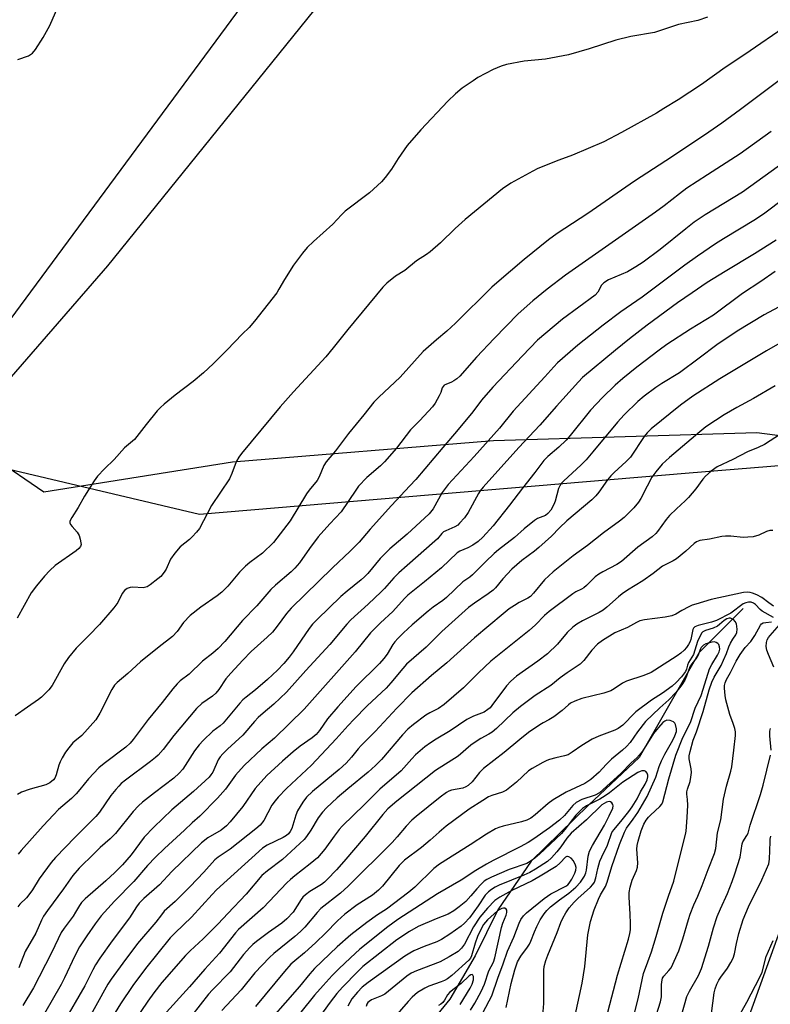
# Model space of a CAD drawing. Units: inches. Extents: x 1195772 to 1201772, y 565457 to 569457.
# Drawn here: x 1197572 to 1197804, y 567392 to 567697 of the extents above; entities that cross this region are included whole.
import ezdxf

# ---------------------------------------------------------------- set-up
doc = ezdxf.new("R2010")
doc.units = ezdxf.units.IN
doc.header["$MEASUREMENT"] = 0
for name, color, linetype in [('HYDRO-Single Line Stream', 4, 'Continuous'), ('NTRL-Pasture Land', 2, 'Continuous'), ('NTRL-Trees', 3, 'Continuous'), ('Undefined', 1, 'Continuous')]:
    doc.layers.add(name, color=color, linetype=linetype)

msp = doc.modelspace()

# ---------------------------------------------------------------- linework, layer by layer
at = {"layer": 'HYDRO-Single Line Stream'}
msp.add_lwpolyline([(1197795.58, 567514.78), (1197781.97, 567501.15), (1197763.37, 567468.67), (1197747.67, 567453.96), (1197729.99, 567436.62), (1197719.66, 567421.66), (1197712.68, 567407.44), (1197704.85, 567394.04), (1197696.04, 567383.31)], dxfattribs=at)
at = {"layer": 'NTRL-Pasture Land'}
msp.add_lwpolyline([(1197828.38, 567565.36), (1197799.77, 567569.05), (1197718.34, 567566.63), (1197637.67, 567560.05), (1197579.33, 567550.71), (1197563.84, 567561.24), (1197560.91, 567569.9), (1197569.33, 567586.4), (1197599.04, 567620.68), (1197683.97, 567725.87), (1197718.35, 567771.54), (1197765.25, 567730.4), (1197776.82, 567730.12), (1197783.23, 567736.25), (1197789.82, 567745.76), (1197831.53, 567816.13)], dxfattribs=at)
at = {"layer": 'NTRL-Trees'}
for points in [[(1197816.69, 567922.02, 0), (1197741.77, 567830.39, 0), (1197703.97, 567787.2, 0), (1197552.33, 567581.96, 0), (1197553.21, 567561.47, 0), (1197627.42, 567543.96, 0), (1197778.79, 567556.66, 0), (1197812.98, 567559.53, 0)], [(1197818.21, 567446.67, 0), (1197773.17, 567321.77, 0), (1197775.38, 567267.78, 0), (1197773.39, 567257.45, 0), (1197773.39, 567215.78, 0), (1197777.56, 567199.11, 0), (1197806.73, 567190.78, 0)]]:
    msp.add_polyline3d(points, dxfattribs=at)
at = {"layer": 'Undefined'}
for points, elevation in [([(1197571.19, 567684.5), (1197574.54, 567685.62), (1197575.18, 567686), (1197575.76, 567686.47), (1197576.66, 567687.6), (1197579.06, 567691.3), (1197581.11, 567695.03), (1197584.66, 567703.09)], 412), ([(1197809.6, 567695.34), (1197796.09, 567685.98), (1197789.98, 567681.98), (1197782.7, 567676.73), (1197775.41, 567672.02), (1197771.01, 567669.28), (1197768.7, 567667.94), (1197757.96, 567661.9), (1197752.46, 567658.99), (1197742.79, 567654.88), (1197738.53, 567653.36), (1197732.07, 567650.79), (1197730.54, 567650.01), (1197723.74, 567646.23), (1197721.16, 567644.45), (1197709.58, 567635.01), (1197706.51, 567632.22), (1197701.92, 567627.8), (1197698.75, 567625.06), (1197697.59, 567624.21), (1197694.5, 567622.27), (1197690.89, 567619.29), (1197688.02, 567617.53), (1197685.35, 567615.33), (1197684.11, 567614.13), (1197673.28, 567601.06), (1197668.78, 567595.32), (1197666.5, 567592.56), (1197656.45, 567581.78), (1197652.35, 567577.16), (1197640.41, 567562.71), (1197639.56, 567561.51), (1197638.83, 567560.27), (1197638.41, 567559.27), (1197637.46, 567556.52), (1197636.7, 567554.88), (1197631.17, 567546.57), (1197627.42, 567539.55), (1197626.53, 567538.4), (1197625.13, 567536.88), (1197624.28, 567536.08), (1197621.46, 567533.82), (1197619.78, 567531.87), (1197618.44, 567530.02), (1197617.08, 567526.92), (1197616.73, 567526.27), (1197616.21, 567525.57), (1197615.42, 567524.71), (1197614.55, 567523.91), (1197612.21, 567522.09), (1197611.28, 567521.5), (1197610.82, 567521.33), (1197609.99, 567521.21), (1197606.82, 567521.34), (1197605.99, 567521.29), (1197605.04, 567520.95), (1197604.21, 567520.37), (1197603.53, 567519.45), (1197602.15, 567516.6), (1197600.97, 567514.98), (1197596.46, 567509.79), (1197593.23, 567506.42), (1197589.3, 567502.5), (1197586.88, 567499.61), (1197585.6, 567497.69), (1197581.84, 567490.94), (1197580.84, 567489.65), (1197578.56, 567487.33), (1197577.65, 567486.59), (1197574.18, 567484.3), (1197570.37, 567481.58)], 410), ([(1197784.55, 567697.53), (1197781.52, 567696.57), (1197775.56, 567695.34), (1197768.13, 567692.84), (1197760.83, 567691.55), (1197756.11, 567690.49), (1197747.94, 567687.77), (1197741.52, 567685.96), (1197734.46, 567684.57), (1197727.83, 567683.93), (1197722.33, 567682.95), (1197720.67, 567682.4), (1197718.25, 567681.41), (1197713.49, 567678.87), (1197712, 567677.92), (1197708.66, 567675.57), (1197706.61, 567673.86), (1197704.23, 567671.58), (1197695.91, 567662.71), (1197691.6, 567657.9), (1197688.83, 567653.9), (1197686.75, 567650.54), (1197684.83, 567647.98), (1197683.68, 567646.67), (1197679.96, 567643.3), (1197672.5, 567637.57), (1197671.31, 567636.43), (1197668.66, 567633.58), (1197662.62, 567628.18), (1197660.72, 567626.36), (1197659.28, 567624.58), (1197656.52, 567620.89), (1197653.68, 567616.49), (1197652, 567613.48), (1197651.28, 567612.36), (1197644.39, 567603.58), (1197642.75, 567601.63), (1197640.61, 567599.55), (1197635.99, 567594.7), (1197631.63, 567590.42), (1197628.62, 567587.6), (1197625.47, 567584.92), (1197619.92, 567580.67), (1197616.44, 567577.9), (1197615.33, 567576.93), (1197614.33, 567575.83), (1197610.91, 567571.67), (1197607.27, 567567.04), (1197604.19, 567564.44), (1197601.06, 567560.87), (1197598.02, 567557.93), (1197595.85, 567555.65), (1197594.82, 567554.24), (1197591.89, 567549.47), (1197589.88, 567546.03), (1197587.89, 567542.89), (1197587.51, 567542.17), (1197587.36, 567541.69), (1197587.37, 567541.21), (1197587.57, 567540.73), (1197588.06, 567540.08), (1197589.62, 567538.35), (1197590.19, 567537.36), (1197590.54, 567536.25), (1197590.76, 567535.12), (1197590.78, 567534.58), (1197590.6, 567533.92), (1197590.15, 567533.33), (1197589.29, 567532.62), (1197582.77, 567528.05), (1197581.1, 567526.47), (1197579.53, 567524.81), (1197577.01, 567521.74), (1197575.4, 567519.61), (1197571.01, 567511.74)], 412), ([(1197816.5, 567685.26), (1197800.93, 567673.71), (1197794.67, 567668.98), (1197788.92, 567664.79), (1197783.56, 567661.07), (1197771.62, 567653.13), (1197761.98, 567646.92), (1197747.5, 567636.84), (1197738.02, 567630.67), (1197735.32, 567628.71), (1197727.77, 567622.64), (1197719.32, 567615.48), (1197717.82, 567614.09), (1197706.6, 567602.97), (1197703.87, 567600.47), (1197700.72, 567597.87), (1197696.63, 567594.21), (1197689.45, 567586.3), (1197682.86, 567580.12), (1197681.33, 567578.54), (1197678.25, 567574.64), (1197673.5, 567568.88), (1197669.48, 567563.47), (1197666.61, 567560.11), (1197665.88, 567558.99), (1197664.41, 567555.49), (1197663.77, 567554.33), (1197661.33, 567551.36), (1197660.5, 567550.21), (1197655.48, 567541.85), (1197650.31, 567535.15), (1197646.88, 567531.91), (1197642.95, 567529.02), (1197641.62, 567527.88), (1197639.79, 567525.97), (1197636.18, 567521.71), (1197634.3, 567519.78), (1197632.91, 567518.71), (1197627.85, 567515.17), (1197624.52, 567512.56), (1197622.51, 567510.42), (1197620.52, 567507.69), (1197619.06, 567506.09), (1197614.91, 567502.94), (1197609.14, 567498.26), (1197605.24, 567494.65), (1197601.96, 567491.89), (1197601.18, 567491.11), (1197600.29, 567489.74), (1197596.56, 567482.38), (1197595.38, 567480.4), (1197591, 567475.51), (1197588.85, 567473.8), (1197588.29, 567473.26), (1197586.98, 567471.72), (1197585.95, 567470.33), (1197584.95, 567468.62), (1197584.32, 567467.36), (1197583.95, 567466.31), (1197583.12, 567463.35), (1197582.66, 567462.35), (1197582.23, 567461.77), (1197581.17, 567460.93), (1197579.93, 567460.29), (1197575.09, 567458.95), (1197572.38, 567457.95), (1197571.14, 567457.23)], 408), ([(1197804.17, 567662.18), (1197794.65, 567655.29), (1197784.46, 567648.85), (1197778.11, 567644.68), (1197775.8, 567643), (1197771.08, 567639.26), (1197768.47, 567637.31), (1197740.61, 567617.84), (1197734.89, 567613.53), (1197730.53, 567609.89), (1197725.96, 567605.86), (1197718.51, 567598.27), (1197713.06, 567592.47), (1197707.95, 567586.58), (1197707.04, 567585.8), (1197706.06, 567585.12), (1197705.3, 567584.72), (1197703.55, 567584.04), (1197703.11, 567583.78), (1197702.76, 567583.43), (1197702.5, 567583.01), (1197702.04, 567581.56), (1197701.58, 567580.52), (1197700.3, 567578.28), (1197699.46, 567577.11), (1197695.55, 567572.86), (1197692.66, 567569.95), (1197688.32, 567564.38), (1197684.63, 567560.07), (1197683.35, 567558.85), (1197679.15, 567555.24), (1197676.56, 567552.55), (1197675.71, 567551.4), (1197671.2, 567544.7), (1197667.69, 567540.91), (1197664.16, 567536.93), (1197661.4, 567533.31), (1197658.35, 567528.91), (1197656.91, 567527.24), (1197655.73, 567526.07), (1197650.96, 567522.03), (1197649.51, 567520.66), (1197645.19, 567515.64), (1197640.72, 567511.1), (1197635.23, 567504.6), (1197633.23, 567502.45), (1197631.57, 567500.96), (1197628.36, 567498.47), (1197624.21, 567494.5), (1197621.48, 567492.37), (1197620.48, 567491.47), (1197619.15, 567489.94), (1197615.87, 567485.73), (1197611.54, 567480.44), (1197606.9, 567474.27), (1197605.99, 567473.17), (1197604.67, 567471.93), (1197597.91, 567466.86), (1197596.33, 567465.52), (1197593.1, 567462.1), (1197590.4, 567458.78), (1197589.25, 567457.48), (1197587.79, 567456.04), (1197583.86, 567452.59), (1197582.23, 567450.97), (1197579.05, 567447.62), (1197572.26, 567439.94), (1197571.34, 567438.83)], 406), ([(1197808.6, 567653.07), (1197795.31, 567643.5), (1197783.81, 567636.48), (1197780.41, 567634.16), (1197777.77, 567632.16), (1197769.91, 567625.75), (1197764.63, 567621.79), (1197762.37, 567620.38), (1197759.8, 567618.89), (1197753.93, 567616.32), (1197752.45, 567615.46), (1197751.75, 567614.72), (1197750.57, 567612.51), (1197749.73, 567611.61), (1197739.71, 567604.22), (1197731.98, 567597.7), (1197727.26, 567592.89), (1197718.17, 567583.18), (1197714.66, 567579.14), (1197711.9, 567575.57), (1197706.93, 567569.44), (1197702.64, 567564.58), (1197694.29, 567554.66), (1197692.49, 567552.65), (1197686.75, 567546.59), (1197680.23, 567539.32), (1197676.76, 567535.31), (1197674.01, 567532.49), (1197668.5, 567527.32), (1197655.76, 567514.9), (1197654.31, 567513.19), (1197651.48, 567509.3), (1197649.96, 567507.46), (1197648.36, 567505.91), (1197643.39, 567501.44), (1197640.78, 567498.82), (1197637.06, 567494.79), (1197635.61, 567492.99), (1197633.37, 567489.7), (1197632.47, 567488.61), (1197631.41, 567487.67), (1197628.12, 567485.43), (1197626.47, 567483.83), (1197619.45, 567475.54), (1197616.18, 567471.23), (1197614.68, 567469.48), (1197613.83, 567468.69), (1197612.23, 567467.43), (1197604.54, 567461.71), (1197603.22, 567460.64), (1197602.44, 567459.89), (1197601.51, 567458.81), (1197600.05, 567456.92), (1197596.45, 567451.79), (1197595.4, 567450.47), (1197588.92, 567444.04), (1197582.89, 567437.8), (1197581.54, 567436.28), (1197577.87, 567431.2), (1197575.75, 567427.8), (1197574.96, 567426.66), (1197573.92, 567425.38), (1197571.89, 567423.4), (1197571.21, 567422.57)], 404), ([(1197820.29, 567650.59), (1197802.22, 567636.97), (1197799.34, 567635), (1197789.44, 567629.07), (1197786.98, 567627.52), (1197781.44, 567623.73), (1197777.49, 567620.91), (1197764.31, 567611.03), (1197757.72, 567606.47), (1197752.27, 567602.39), (1197744.36, 567596.15), (1197738.12, 567590.69), (1197736.94, 567589.48), (1197734.19, 567586.35), (1197724.43, 567575.77), (1197720.18, 567570.54), (1197712.4, 567561.72), (1197704.27, 567553.09), (1197702.47, 567550.58), (1197699.69, 567545.56), (1197698.48, 567544.03), (1197691.65, 567537.78), (1197686.28, 567533.19), (1197683.28, 567530.19), (1197679.45, 567525.62), (1197678.45, 567524.55), (1197677.39, 567523.6), (1197673.13, 567520.18), (1197671.11, 567518.46), (1197663.82, 567511.37), (1197662.38, 567509.88), (1197661.29, 567508.58), (1197656.38, 567501.33), (1197655.19, 567499.77), (1197653.51, 567497.8), (1197651.51, 567495.66), (1197648.48, 567492.8), (1197644.77, 567489.64), (1197641.82, 567487.36), (1197640.84, 567486.5), (1197639.89, 567485.49), (1197634.74, 567479.33), (1197633.79, 567478.49), (1197631.49, 567476.85), (1197628.52, 567473.93), (1197627.34, 567472.6), (1197625.88, 567470.73), (1197622.24, 567465.13), (1197621.17, 567463.82), (1197619.53, 567462.31), (1197613.54, 567457.79), (1197609.83, 567454.88), (1197608.51, 567453.72), (1197606.93, 567452.03), (1197601.44, 567445.22), (1197599.75, 567443.57), (1197596.71, 567440.85), (1197594.84, 567439.06), (1197590.25, 567434.51), (1197588.29, 567432.28), (1197585.39, 567428.15), (1197580.45, 567421.45), (1197579.19, 567419.63), (1197578.59, 567418.48), (1197576.85, 567414.46), (1197573.54, 567408.75), (1197571.5, 567403.72)], 402), ([(1197804.95, 567515.52), (1197803.52, 567516.49), (1197801.32, 567518.18), (1197799.76, 567519), (1197798.46, 567519.53), (1197797.67, 567519.76), (1197796.8, 567519.85), (1197795.66, 567519.74), (1197785.68, 567517.57), (1197780.9, 567516.16), (1197779.81, 567515.76), (1197778.72, 567515.26), (1197776.62, 567514.15), (1197774.69, 567512.97), (1197773.43, 567512.46), (1197771.39, 567512.1), (1197765, 567511.23), (1197763.59, 567510.91), (1197762.6, 567510.45), (1197759.77, 567508.88), (1197755.85, 567507.22), (1197752, 567504.91), (1197750.44, 567503.74), (1197748.74, 567501.86), (1197746.3, 567498.67), (1197745.14, 567497.53), (1197741.06, 567494.91), (1197738.98, 567493.38), (1197736.01, 567491.02), (1197731.26, 567487.83), (1197726.68, 567484.48), (1197724.26, 567482.52), (1197719.22, 567477.69), (1197717.92, 567476.56), (1197716.92, 567475.93), (1197714.4, 567474.57), (1197712.71, 567473.49), (1197711.32, 567472.48), (1197707.39, 567469.16), (1197700.37, 567464.67), (1197688.44, 567455.17), (1197685.69, 567452.84), (1197684.11, 567451.12), (1197678.67, 567444.29), (1197672.09, 567436.55), (1197669.77, 567433.95), (1197666.93, 567430.95), (1197666.08, 567430.18), (1197665.16, 567429.49), (1197661.5, 567427.26), (1197660.16, 567426.26), (1197659.37, 567425.49), (1197658.85, 567424.84), (1197656.38, 567420.88), (1197654.4, 567418.8), (1197652.88, 567417.51), (1197648.79, 567414.64), (1197645.02, 567411.83), (1197643.96, 567410.95), (1197642.97, 567409.97), (1197641.04, 567407.78), (1197636.88, 567402.5), (1197631.41, 567396.93), (1197630.16, 567395.56), (1197622.45, 567385.66)], 386), ([(1197804.95, 567511.98), (1197801.44, 567513.91), (1197800.77, 567514.49), (1197799.38, 567515.96), (1197798.75, 567516.45), (1197798, 567516.72), (1197797.17, 567516.75), (1197796.33, 567516.57), (1197795.55, 567516.21), (1197791.69, 567513.36), (1197787.28, 567511.03), (1197785.73, 567510.51), (1197781.66, 567509.53), (1197780.63, 567509.13), (1197780.19, 567508.73), (1197779.98, 567508.27), (1197779.39, 567505.22), (1197779.08, 567504.39), (1197778.67, 567503.61), (1197778.01, 567502.67), (1197777.26, 567501.89), (1197776.25, 567500.98), (1197775.17, 567500.18), (1197768.22, 567495.69), (1197767.04, 567495), (1197764.84, 567494.08), (1197759.45, 567492.32), (1197758.21, 567491.64), (1197755.61, 567489.89), (1197754.61, 567489.36), (1197752.41, 567488.63), (1197745.64, 567486.94), (1197743.44, 567486.11), (1197742.13, 567485.46), (1197741.5, 567484.97), (1197739.6, 567483.21), (1197736.97, 567481.29), (1197735.49, 567480.32), (1197733.65, 567479.42), (1197732.65, 567478.83), (1197729.19, 567476.4), (1197726.49, 567474.29), (1197721.62, 567470.25), (1197715.26, 567465.31), (1197714.02, 567464.11), (1197711.77, 567461.24), (1197710.51, 567460.1), (1197709.82, 567459.69), (1197708.84, 567459.28), (1197705.31, 567458.58), (1197704.51, 567458.29), (1197703.75, 567457.87), (1197701.84, 567456.49), (1197694.42, 567450.52), (1197693.08, 567449.36), (1197691.3, 567447.49), (1197688.57, 567444.15), (1197686.99, 567442.44), (1197673.42, 567428.94), (1197670.98, 567426.8), (1197664.98, 567422.03), (1197663.78, 567420.8), (1197659.98, 567416.27), (1197658.63, 567414.91), (1197656.93, 567413.41), (1197650.37, 567408.12), (1197649.1, 567406.92), (1197644.56, 567402.17), (1197640.35, 567396.86), (1197634.31, 567390.46)], 384), ([(1197762.08, 567390.07), (1197763.02, 567394.14), (1197764.68, 567401.97), (1197766.05, 567405.5), (1197767.14, 567408.59), (1197768.65, 567413.38), (1197770.72, 567420.56), (1197772.47, 567425.89), (1197774.12, 567430.46), (1197776.67, 567440.89), (1197777.73, 567444.91), (1197777.89, 567445.97), (1197778.2, 567450.12), (1197778.38, 567453.93), (1197778.36, 567455.69), (1197778.11, 567457.41), (1197778.11, 567458.15), (1197778.27, 567458.9), (1197779.12, 567461.26), (1197779.39, 567462.66), (1197779.56, 567464.06), (1197779.49, 567465.2), (1197778.87, 567468.35), (1197778.87, 567469.22), (1197779.12, 567470.57), (1197780.12, 567474.12), (1197781.06, 567476.66), (1197783.17, 567482.89), (1197785.06, 567489.6), (1197785.88, 567492.02), (1197786.6, 567493.58), (1197788.7, 567497.19), (1197789.48, 567498.76), (1197790.43, 567500.89), (1197791.13, 567502.95), (1197791.61, 567504.02), (1197792.33, 567505.31), (1197793.25, 567506.64), (1197793.59, 567507.34), (1197793.7, 567508.38), (1197793.46, 567509.99), (1197793.11, 567510.71), (1197792.53, 567511.32), (1197792.07, 567511.62), (1197791.63, 567511.75), (1197791.19, 567511.75), (1197790.48, 567511.55), (1197789.66, 567511.08), (1197788.24, 567509.8), (1197787.57, 567509.32), (1197786.25, 567508.74), (1197783.86, 567508.01), (1197783.05, 567507.52), (1197782.75, 567507.21), (1197782.32, 567506.53), (1197781.41, 567504.53), (1197780.22, 567500.56), (1197778.59, 567498.03), (1197778.31, 567497.28), (1197777.99, 567496), (1197777.67, 567495.25), (1197776.42, 567493.62), (1197774.81, 567491.86), (1197773.54, 567490.79), (1197770.57, 567488.56), (1197767.16, 567486.47), (1197762.35, 567482.79), (1197761.16, 567481.69), (1197759.19, 567479.48), (1197758.33, 567478.72), (1197756.85, 567477.72), (1197755.81, 567477.15), (1197750.88, 567475.31), (1197748.81, 567474.38), (1197745.6, 567472.45), (1197742.64, 567470.32), (1197741.39, 567469.57), (1197740.32, 567469.21), (1197737.56, 567468.63), (1197735.65, 567468.13), (1197734.85, 567467.83), (1197733.57, 567467.18), (1197730.3, 567465.33), (1197729.17, 567464.59), (1197725.42, 567461.05), (1197722.37, 567458.66), (1197721.09, 567458.01), (1197717.85, 567456.97), (1197716.8, 567456.53), (1197715.02, 567455.47), (1197710.82, 567452.71), (1197703.72, 567447.47), (1197701.55, 567445.68), (1197698.72, 567443.11), (1197696.05, 567440.87), (1197690.82, 567437.02), (1197689.19, 567435.36), (1197683.96, 567428.96), (1197682.77, 567427.66), (1197680.93, 567426.19), (1197676.15, 567423.12), (1197672.39, 567420.31), (1197670.1, 567418.24), (1197666.38, 567414.39), (1197663.43, 567411.52), (1197659.88, 567408.36), (1197656.87, 567405.87), (1197655.71, 567404.8), (1197653.69, 567402.52), (1197644.7, 567391.77)], 382), ([(1197768.14, 567387.29), (1197770.01, 567393.15), (1197770.27, 567394.77), (1197770.27, 567398.56), (1197770.44, 567399.96), (1197770.63, 567400.46), (1197771.03, 567401.09), (1197772.58, 567402.82), (1197773.22, 567403.72), (1197775.68, 567408.99), (1197776.92, 567412.63), (1197778.62, 567418.65), (1197779.16, 567420.3), (1197780.28, 567423.18), (1197781.5, 567425.89), (1197782.83, 567429.14), (1197784.67, 567434.14), (1197786.64, 567439.05), (1197787.09, 567440.61), (1197787.63, 567445.39), (1197788.59, 567449.43), (1197789.49, 567455.84), (1197790.39, 567459.88), (1197791.68, 567464.44), (1197791.99, 567465.79), (1197792.69, 567471.03), (1197793.16, 567475.49), (1197793.17, 567476.62), (1197792.97, 567477.69), (1197792.46, 567479.27), (1197791.39, 567481.99), (1197790.17, 567486.49), (1197789.96, 567487.9), (1197789.78, 567490.15), (1197789.78, 567490.99), (1197789.92, 567491.79), (1197790.36, 567492.82), (1197791.64, 567495.03), (1197793.39, 567498.45), (1197794.61, 567500.51), (1197796.14, 567502.7), (1197797.86, 567504.61), (1197798.54, 567505.47), (1197799.12, 567506.39), (1197800.89, 567509.64), (1197801.25, 567510.04), (1197801.75, 567510.31), (1197802.56, 567510.49), (1197804.27, 567510.67)], 384), ([(1197804.97, 567496.65), (1197803.38, 567500.51), (1197802.88, 567501.91), (1197802.69, 567502.98), (1197802.75, 567504.28), (1197803, 567505.04), (1197803.37, 567505.76), (1197803.85, 567506.41), (1197806.8, 567509.77)], 386), ([(1197753.64, 567389.99), (1197756.63, 567401.46), (1197760.1, 567412.58), (1197760.54, 567414.26), (1197760.7, 567415.42), (1197760.71, 567417.43), (1197760.62, 567420.32), (1197760.27, 567425.57), (1197760.27, 567427.02), (1197760.58, 567428.66), (1197761.19, 567430.83), (1197762.54, 567433.76), (1197762.88, 567434.8), (1197762.95, 567436.19), (1197762.69, 567440.37), (1197762.78, 567441.51), (1197763.02, 567442.9), (1197763.96, 567446.03), (1197764.85, 567448.06), (1197765.54, 567449.3), (1197766.24, 567450.25), (1197766.83, 567450.88), (1197769.8, 567453.55), (1197770.36, 567454.27), (1197770.71, 567454.96), (1197772.51, 567462.13), (1197774.72, 567469.42), (1197776.85, 567474.86), (1197779.29, 567479.56), (1197780.72, 567483.98), (1197782.59, 567487.92), (1197784.68, 567494.76), (1197785.17, 567496.13), (1197785.81, 567497.41), (1197787.59, 567500.39), (1197788.09, 567501.42), (1197788.28, 567502.24), (1197788.24, 567502.97), (1197787.99, 567503.62), (1197787.65, 567504), (1197787.22, 567504.28), (1197786.72, 567504.44), (1197785.81, 567504.4), (1197783.99, 567503.8), (1197783.28, 567503.4), (1197782.9, 567503.07), (1197782.56, 567502.68), (1197782.2, 567502.07), (1197781.63, 567500.31), (1197781.25, 567499.58), (1197779.65, 567497.66), (1197779.06, 567496.75), (1197778.06, 567493.81), (1197777.45, 567492.58), (1197776.52, 567491.14), (1197774.71, 567488.8), (1197772.59, 567486.53), (1197769.72, 567484.1), (1197765.36, 567479.85), (1197762.88, 567476.65), (1197760.57, 567473.36), (1197759.46, 567472.1), (1197758.25, 567471), (1197754.83, 567468.21), (1197753.14, 567466.58), (1197750.98, 567464.21), (1197748.41, 567461.93), (1197747.52, 567461.26), (1197746.61, 567460.72), (1197740.78, 567457.97), (1197736.74, 567455.58), (1197735.23, 567454.49), (1197731.22, 567450.96), (1197729.85, 567449.98), (1197728.62, 567449.37), (1197727.03, 567448.82), (1197721.31, 567447.49), (1197719.96, 567447.09), (1197718.91, 567446.66), (1197716.12, 567445.05), (1197711.13, 567441.69), (1197701.66, 567435.73), (1197699.92, 567434.36), (1197693.96, 567428.65), (1197692.12, 567427.05), (1197685.22, 567421.82), (1197682.41, 567420.03), (1197679.12, 567417.72), (1197674.18, 567413.91), (1197669.97, 567410.21), (1197663, 567403.52), (1197661.51, 567401.84), (1197658.39, 567397.94), (1197653.94, 567392.86), (1197650.07, 567388.58)], 380), ([(1197740.1, 567372.78), (1197745.71, 567398.91), (1197746.6, 567404.15), (1197747.47, 567413.9), (1197748.33, 567417.97), (1197749.49, 567421.59), (1197750.8, 567424.89), (1197751.42, 567426.22), (1197752.95, 567428.88), (1197753.53, 567430.21), (1197754.92, 567434.97), (1197757.31, 567441.87), (1197758.8, 567445.61), (1197759.49, 567446.87), (1197761.56, 567449.64), (1197762.96, 567451.76), (1197765.83, 567456.63), (1197768.55, 567462.6), (1197769.6, 567465.98), (1197770.27, 567467.73), (1197771.33, 567469.77), (1197773.82, 567474.12), (1197774.45, 567475.43), (1197774.89, 567476.79), (1197774.92, 567477.6), (1197774.61, 567478.9), (1197774.37, 567479.35), (1197774.02, 567479.7), (1197773.01, 567480.11), (1197771.93, 567480.21), (1197771.28, 567479.97), (1197770.73, 567479.54), (1197769.33, 567477.95), (1197767.83, 567476.08), (1197764.4, 567470.66), (1197763.52, 567469.49), (1197762.68, 567468.65), (1197760.85, 567467.05), (1197757.67, 567463.74), (1197751.15, 567457.82), (1197749.82, 567457.08), (1197745.67, 567455.7), (1197743.93, 567454.8), (1197742.86, 567453.92), (1197740.27, 567450.82), (1197738.7, 567449.33), (1197735.65, 567446.92), (1197730.76, 567443.52), (1197729.07, 567442.46), (1197726.6, 567441.07), (1197718.18, 567436.86), (1197716.12, 567435.73), (1197712.88, 567433.76), (1197708.33, 567430.75), (1197701.02, 567426.58), (1197688.74, 567418.59), (1197685.63, 567416.33), (1197677.04, 567409.48), (1197674.07, 567406.81), (1197670.52, 567403.42), (1197668.45, 567401.34), (1197665.62, 567398.28), (1197662.96, 567395.2), (1197654.98, 567385.28)], 378), ([(1197804.18, 567471.02), (1197803.79, 567475.42), (1197803.81, 567476.81), (1197804, 567477.68)], 386), ([(1197775.58, 567385.68), (1197778.15, 567394.86), (1197778.9, 567396.44), (1197781.69, 567401.36), (1197782.65, 567403.51), (1197784.86, 567410.44), (1197786.39, 567416.01), (1197787.52, 567419.61), (1197788.51, 567421.97), (1197790.69, 567426.63), (1197792.17, 567430.36), (1197793, 567432.71), (1197794.58, 567437.89), (1197795.21, 567442.03), (1197795.47, 567442.66), (1197796.7, 567444.58), (1197797.03, 567445.33), (1197797.74, 567447.76), (1197800.9, 567457.31), (1197801.73, 567460.11), (1197804.01, 567469.4)], 386), ([(1197732.73, 567379.04), (1197733.92, 567392.66), (1197733.9, 567402.95), (1197734.04, 567404.08), (1197734.5, 567405.96), (1197735.09, 567407.63), (1197737.97, 567414.6), (1197739.15, 567417.68), (1197739.77, 567419), (1197740.73, 567420.65), (1197741.76, 567422.19), (1197743.23, 567423.96), (1197744.41, 567425.13), (1197748.36, 567428.64), (1197749.08, 567429.48), (1197749.52, 567430.18), (1197749.97, 567431.47), (1197750.55, 567434.4), (1197751.25, 567436.69), (1197751.8, 567438.05), (1197753.55, 567441.66), (1197754.93, 567445.5), (1197755.5, 567446.37), (1197757.74, 567448.96), (1197760.21, 567451.97), (1197761.26, 567453.49), (1197762.76, 567455.96), (1197763.8, 567458.14), (1197765.27, 567460.52), (1197765.88, 567461.85), (1197766.08, 567462.69), (1197766.09, 567463.22), (1197765.88, 567463.92), (1197765.47, 567464.43), (1197765.02, 567464.57), (1197764.24, 567464.54), (1197763.69, 567464.4), (1197762.99, 567464.06), (1197758.35, 567461.1), (1197754.22, 567457.82), (1197752.9, 567456.89), (1197751.18, 567455.87), (1197747.05, 567453.72), (1197745.82, 567452.92), (1197744.98, 567452.16), (1197743.84, 567450.9), (1197740.43, 567446.48), (1197739.31, 567445.21), (1197732.58, 567438.87), (1197731.12, 567437.58), (1197729.98, 567436.73), (1197728.64, 567435.98), (1197723.15, 567434.04), (1197717.69, 567431.73), (1197716.25, 567431.03), (1197715.44, 567430.47), (1197714.37, 567429.46), (1197713.17, 567428.14), (1197711.35, 567425.91), (1197709.75, 567424.23), (1197707.76, 567422.52), (1197706.09, 567421.27), (1197704.3, 567420.3), (1197700.59, 567418.88), (1197695.02, 567416.42), (1197692.39, 567414.92), (1197688.39, 567412.36), (1197677.94, 567404.11), (1197676.34, 567402.58), (1197671.68, 567397.67), (1197669.92, 567395.71), (1197667.82, 567393.08), (1197660.83, 567383.37)], 376), ([(1197722.29, 567391.39), (1197723.75, 567398.87), (1197724.94, 567403.12), (1197725.78, 567405.52), (1197726.8, 567407.32), (1197728.87, 567410.12), (1197729.44, 567411.02), (1197729.89, 567411.97), (1197730.98, 567414.81), (1197731.73, 567416.44), (1197732.81, 567418.55), (1197733.98, 567420.41), (1197734.8, 567421.46), (1197735.96, 567422.58), (1197738.71, 567424.74), (1197741.62, 567426.81), (1197743.76, 567428.58), (1197745.2, 567430.21), (1197746.43, 567432.02), (1197746.87, 567433.09), (1197747.09, 567433.93), (1197747.64, 567438.25), (1197748.01, 567439.75), (1197748.93, 567441.54), (1197752.61, 567447.76), (1197754.12, 567450.67), (1197755.19, 567453.04), (1197755.36, 567453.79), (1197755.28, 567454.23), (1197754.89, 567454.75), (1197754.53, 567454.99), (1197754.09, 567455.08), (1197753.32, 567454.91), (1197752.56, 567454.53), (1197751.86, 567454.03), (1197747.14, 567449.43), (1197742.37, 567445.28), (1197741.02, 567443.81), (1197739.18, 567441.14), (1197737.93, 567439.6), (1197736.24, 567437.69), (1197734.99, 567436.59), (1197731.33, 567434.19), (1197729.59, 567433.19), (1197727.72, 567432.36), (1197720.06, 567429.26), (1197718.89, 567428.66), (1197717.67, 567427.9), (1197716.76, 567427.2), (1197715.79, 567426.13), (1197713.64, 567422.91), (1197710.93, 567419.17), (1197709.38, 567417.49), (1197708.3, 567416.57), (1197704.81, 567414.1), (1197702.21, 567412.44), (1197700.78, 567411.78), (1197696.9, 567410.26), (1197693.73, 567408.9), (1197692.43, 567408.26), (1197690.88, 567407.35), (1197679.56, 567399.14), (1197677.74, 567397.67), (1197676.28, 567396.18), (1197674.55, 567394.14), (1197673.31, 567391.86)], 374), ([(1197714.91, 567389.56), (1197717.03, 567393.45), (1197717.78, 567394.99), (1197719.63, 567400.55), (1197721.35, 567404.91), (1197722.71, 567408.86), (1197724.62, 567413.14), (1197726.31, 567417.53), (1197726.79, 567418.59), (1197727.56, 567419.75), (1197728.5, 567420.73), (1197733.95, 567425.17), (1197736.01, 567426.52), (1197740.67, 567428.91), (1197741.29, 567429.37), (1197741.75, 567429.88), (1197742.52, 567431.12), (1197743.46, 567432.97), (1197743.8, 567433.93), (1197743.86, 567434.66), (1197743.69, 567435.48), (1197743.04, 567436.73), (1197742.34, 567437.58), (1197741.66, 567438), (1197741.19, 567438.1), (1197740.97, 567438.08), (1197740.62, 567437.91), (1197738.98, 567436.14), (1197737.72, 567435.04), (1197732.79, 567431.99), (1197730.24, 567430.62), (1197723.95, 567427.58), (1197720.33, 567425.55), (1197718.79, 567424.46), (1197716.46, 567422.11), (1197714.13, 567419.31), (1197712.19, 567416.4), (1197709.4, 567411.06), (1197708.41, 567409.73), (1197707.36, 567408.78), (1197704.67, 567407.09), (1197701.81, 567405.52), (1197694.5, 567402.78), (1197692.88, 567402.05), (1197691.5, 567401.08), (1197684.7, 567395.57), (1197683.71, 567395.02), (1197680.58, 567393.77), (1197679.85, 567393.31), (1197679.43, 567392.94), (1197679.13, 567392.51), (1197678.91, 567391.78)], 372), ([(1197711.22, 567390.6), (1197712.55, 567392.81), (1197714.5, 567396.36), (1197715.52, 567398.62), (1197716.89, 567402.81), (1197718.33, 567405.44), (1197718.73, 567406.81), (1197720.83, 567416.17), (1197721.26, 567417.52), (1197722.25, 567419.99), (1197722.47, 567420.79), (1197722.43, 567421.5), (1197722.2, 567421.88), (1197721.85, 567422.11), (1197721.39, 567422.14), (1197720.87, 567422.02), (1197720.08, 567421.66), (1197719.54, 567421.3), (1197716.52, 567418.52), (1197715.25, 567417.1), (1197714.58, 567415.92), (1197713.42, 567413.38), (1197712.69, 567411.37), (1197711.53, 567407.44), (1197711.19, 567406.73), (1197710.7, 567406.1), (1197705.41, 567401.31), (1197704.14, 567400.34), (1197703.17, 567399.78), (1197702.14, 567399.32), (1197698.38, 567398.01), (1197697.1, 567397.45), (1197694.88, 567396.11), (1197693.15, 567394.59), (1197691.95, 567393.31), (1197687.82, 567388.54)], 370), ([(1197708.02, 567392.4), (1197711.15, 567397.42), (1197711.74, 567398.69), (1197712.12, 567400.03), (1197712.18, 567400.55), (1197712.14, 567401.05), (1197711.98, 567401.44), (1197711.85, 567401.55), (1197711.7, 567401.6), (1197711.34, 567401.53), (1197710.78, 567401.18), (1197708.3, 567398.83), (1197704.83, 567396.17), (1197704.1, 567395.32), (1197703.17, 567393.66), (1197702.63, 567393.01), (1197702.02, 567392.45), (1197701.33, 567392.08)], 368)]:
    msp.add_lwpolyline(points, dxfattribs=dict(at, elevation=elevation))
for points in [[(1197805.76, 567628.62, 400), (1197799, 567624.38, 400), (1197789.98, 567618.97, 400), (1197784.37, 567615.52, 400), (1197779.74, 567612.39, 400), (1197775.26, 567609.22, 400), (1197765.85, 567602.37, 400), (1197760.36, 567598.17, 400), (1197756.05, 567594.67, 400), (1197745.88, 567586.13, 400), (1197744.59, 567584.8, 400), (1197737.83, 567577.32, 400), (1197732.68, 567571.42, 400), (1197726.21, 567564.57, 400), (1197715.1, 567552.24, 400), (1197714.2, 567551.1, 400), (1197713.72, 567550.37, 400), (1197710.48, 567544.41, 400), (1197709.33, 567542.84, 400), (1197707.86, 567541.11, 400), (1197707.26, 567540.57, 400), (1197706.39, 567539.98, 400), (1197703.59, 567538.81, 400), (1197702.92, 567538.42, 400), (1197702.31, 567537.94, 400), (1197700.97, 567536.34, 400), (1197700.21, 567535.56, 400), (1197691.61, 567528.07, 400), (1197689.08, 567525.77, 400), (1197687.5, 567524.22, 400), (1197684.59, 567520.92, 400), (1197683.58, 567519.88, 400), (1197679.57, 567516.14, 400), (1197674.19, 567511.29, 400), (1197672.93, 567509.89, 400), (1197667.67, 567503.64, 400), (1197660.33, 567495.59, 400), (1197654.35, 567488.86, 400), (1197650.4, 567485.15, 400), (1197647.13, 567482.43, 400), (1197645.6, 567481.07, 400), (1197644.41, 567479.81, 400), (1197640.78, 567475.57, 400), (1197636.03, 567471.28, 400), (1197634.61, 567469.81, 400), (1197633.84, 567468.9, 400), (1197633.19, 567467.94, 400), (1197631.49, 567464.19, 400), (1197630.93, 567463.32, 400), (1197630.36, 567462.68, 400), (1197625.53, 567458.22, 400), (1197618.89, 567452.55, 400), (1197613.27, 567447.18, 400), (1197610.34, 567444.06, 400), (1197606.32, 567438.62, 400), (1197603.57, 567435.58, 400), (1197601.19, 567433.16, 400), (1197598.43, 567430.54, 400), (1197592.07, 567425.07, 400), (1197590.88, 567423.86, 400), (1197590.28, 567423.01, 400), (1197589.1, 567420.88, 400), (1197588.32, 567419.63, 400), (1197585.53, 567415.93, 400), (1197584.67, 567414.6, 400), (1197581.71, 567408.49, 400), (1197577.87, 567400.94, 400), (1197576.04, 567397.52, 400), (1197572.8, 567392.03, 400)], [(1197805.42, 567618.91, 398), (1197800.95, 567615.85, 398), (1197795.34, 567612.16, 398), (1197786.32, 567605.47, 398), (1197779.29, 567601.08, 398), (1197771.98, 567596.34, 398), (1197769.55, 567594.6, 398), (1197762.68, 567589.33, 398), (1197758.3, 567585.86, 398), (1197755.91, 567583.79, 398), (1197752.05, 567580.01, 398), (1197748.29, 567576.07, 398), (1197741.99, 567568.2, 398), (1197740.82, 567566.84, 398), (1197738.53, 567564.61, 398), (1197735.14, 567561.73, 398), (1197733.94, 567560.52, 398), (1197731.11, 567556.81, 398), (1197727.27, 567551.97, 398), (1197723.32, 567546.69, 398), (1197718.2, 567540.33, 398), (1197715.07, 567536.86, 398), (1197713.59, 567535.51, 398), (1197711.97, 567534.33, 398), (1197710.44, 567533.5, 398), (1197707.9, 567532.45, 398), (1197707.08, 567531.95, 398), (1197702.2, 567527.37, 398), (1197697.04, 567523, 398), (1197691.89, 567518.87, 398), (1197690.82, 567517.9, 398), (1197687.22, 567513.81, 398), (1197683.34, 567510.3, 398), (1197680.31, 567507.25, 398), (1197675.52, 567501.33, 398), (1197659.78, 567483.62, 398), (1197650.57, 567474.71, 398), (1197646.68, 567471.43, 398), (1197641.21, 567466.21, 398), (1197638.55, 567463.27, 398), (1197635.43, 567458.96, 398), (1197633.03, 567456.16, 398), (1197627.47, 567450.56, 398), (1197625.18, 567448.52, 398), (1197622.78, 567446.21, 398), (1197616.6, 567440.58, 398), (1197613.76, 567437.89, 398), (1197611.32, 567435.31, 398), (1197607.13, 567430.42, 398), (1197601.1, 567424.29, 398), (1197597.02, 567419.73, 398), (1197595.17, 567417.29, 398), (1197592.58, 567413.6, 398), (1197590.31, 567410.15, 398), (1197588.87, 567407.43, 398), (1197585.69, 567400.58, 398), (1197584.66, 567398.56, 398), (1197579.53, 567389.61, 398)], [(1197806.46, 567607.92, 396), (1197802.08, 567605.5, 396), (1197793.69, 567600.5, 396), (1197787.42, 567596.23, 396), (1197781.88, 567592.19, 396), (1197775.86, 567587.65, 396), (1197770.4, 567584.3, 396), (1197768.57, 567583.09, 396), (1197764.9, 567580.4, 396), (1197762.96, 567578.76, 396), (1197758.76, 567574.62, 396), (1197756.65, 567572.36, 396), (1197749.09, 567563.15, 396), (1197746.96, 567560.69, 396), (1197745.29, 567559.03, 396), (1197740.07, 567554.24, 396), (1197739.29, 567553.4, 396), (1197738.82, 567552.67, 396), (1197738.47, 567551.88, 396), (1197737.38, 567547.97, 396), (1197736.98, 567546.9, 396), (1197736.02, 567545.21, 396), (1197735.18, 567544.13, 396), (1197734.38, 567543.57, 396), (1197731.97, 567542.56, 396), (1197730.99, 567541.96, 396), (1197727.84, 567539.4, 396), (1197724.8, 567536.76, 396), (1197719.83, 567532.93, 396), (1197718.53, 567531.78, 396), (1197715.85, 567529.21, 396), (1197711.83, 567525.13, 396), (1197711.02, 567524.49, 396), (1197708.81, 567522.98, 396), (1197703.77, 567518.15, 396), (1197702.66, 567517.28, 396), (1197699.64, 567515.15, 396), (1197698.08, 567513.91, 396), (1197693.2, 567509.75, 396), (1197690.49, 567507.25, 396), (1197688.74, 567505.51, 396), (1197687.86, 567504.5, 396), (1197687.25, 567503.63, 396), (1197685.44, 567500.64, 396), (1197684.39, 567499.27, 396), (1197683.05, 567497.81, 396), (1197675.86, 567490.67, 396), (1197670.15, 567484.4, 396), (1197666.98, 567480.71, 396), (1197664.48, 567477.11, 396), (1197663.48, 567475.86, 396), (1197662.22, 567474.77, 396), (1197658.59, 567472.26, 396), (1197656.38, 567470.49, 396), (1197653.06, 567467.62, 396), (1197648.2, 567463.12, 396), (1197644.68, 567459.16, 396), (1197640.77, 567453.61, 396), (1197636.92, 567448.82, 396), (1197635.75, 567447.55, 396), (1197634.1, 567446.25, 396), (1197630.02, 567443.85, 396), (1197628.08, 567442.32, 396), (1197618.83, 567433.47, 396), (1197615.02, 567429.32, 396), (1197610.17, 567425.14, 396), (1197608.75, 567423.69, 396), (1197607.9, 567422.57, 396), (1197605.78, 567419.14, 396), (1197600.4, 567412.01, 396), (1197596.64, 567406.73, 396), (1197595.26, 567404.57, 396), (1197594.43, 567403.1, 396), (1197591.95, 567398.12, 396), (1197585.28, 567386.56, 396)], [(1197809.77, 567598.48, 394), (1197802.7, 567594.38, 394), (1197788.27, 567585.73, 394), (1197779.98, 567580.38, 394), (1197776.12, 567577.59, 394), (1197767.09, 567570.29, 394), (1197765.87, 567569.06, 394), (1197764.94, 567567.96, 394), (1197760.69, 567561.6, 394), (1197759.39, 567560.24, 394), (1197755.64, 567556.83, 394), (1197754.66, 567555.82, 394), (1197753.61, 567554.53, 394), (1197750.92, 567550.69, 394), (1197750, 567549.58, 394), (1197748.72, 567548.41, 394), (1197741.02, 567541.84, 394), (1197738.73, 567539.71, 394), (1197736.26, 567537.11, 394), (1197732.35, 567533.61, 394), (1197731.01, 567532.51, 394), (1197727.06, 567529.57, 394), (1197724.01, 567526.94, 394), (1197721.19, 567523.94, 394), (1197718.95, 567521.15, 394), (1197718.24, 567520.43, 394), (1197716.68, 567519.27, 394), (1197712.46, 567516.47, 394), (1197710.62, 567515.03, 394), (1197702.38, 567507.69, 394), (1197697.56, 567502.85, 394), (1197691.44, 567497.52, 394), (1197690.27, 567496.27, 394), (1197686.58, 567491.79, 394), (1197685.09, 567490.15, 394), (1197679.3, 567484.64, 394), (1197675.13, 567480.44, 394), (1197673.4, 567478.61, 394), (1197669.69, 567474.45, 394), (1197662.06, 567466.34, 394), (1197654.32, 567459.12, 394), (1197651.72, 567456.44, 394), (1197650.77, 567455.34, 394), (1197649.78, 567453.93, 394), (1197647.29, 567449.24, 394), (1197646.14, 567447.78, 394), (1197644.84, 567446.64, 394), (1197636.9, 567440.42, 394), (1197635.71, 567439.55, 394), (1197633.16, 567437.88, 394), (1197632.14, 567437.04, 394), (1197628.73, 567433.22, 394), (1197624.54, 567428.85, 394), (1197619.85, 567424.23, 394), (1197616.52, 567421.16, 394), (1197615.64, 567420.12, 394), (1197613.9, 567417.81, 394), (1197608.28, 567411.21, 394), (1197603.68, 567405.17, 394), (1197600.09, 567400.19, 394), (1197599.11, 567398.69, 394), (1197588.96, 567380.38, 394)], [(1197805.48, 567583.61, 392), (1197798.7, 567579.73, 392), (1197793.58, 567576.91, 392), (1197789.65, 567574.59, 392), (1197786.94, 567572.88, 392), (1197784.04, 567570.92, 392), (1197782.1, 567569.42, 392), (1197772.72, 567561.49, 392), (1197770.52, 567559.39, 392), (1197768.52, 567557.05, 392), (1197767.29, 567555.32, 392), (1197765.8, 567552.63, 392), (1197763.89, 567548.81, 392), (1197763.14, 567547.63, 392), (1197761.72, 567545.91, 392), (1197758.73, 567542.91, 392), (1197757.25, 567541.72, 392), (1197752.35, 567538.2, 392), (1197747.39, 567534.21, 392), (1197742.96, 567531.09, 392), (1197736.82, 567526.11, 392), (1197734.08, 567523.61, 392), (1197730.71, 567519.49, 392), (1197729.77, 567518.53, 392), (1197728.94, 567517.97, 392), (1197726.28, 567516.61, 392), (1197724.83, 567515.74, 392), (1197723.22, 567514.66, 392), (1197721.3, 567513.15, 392), (1197712.41, 567505.72, 392), (1197703.89, 567498.02, 392), (1197699.17, 567494.07, 392), (1197693.03, 567488.67, 392), (1197688.39, 567483.96, 392), (1197681.71, 567476.78, 392), (1197677.41, 567472.39, 392), (1197676.49, 567471.35, 392), (1197674.46, 567468.79, 392), (1197672.77, 567466.94, 392), (1197670.58, 567465.04, 392), (1197662.31, 567458.16, 392), (1197660.54, 567456.49, 392), (1197659.38, 567454.9, 392), (1197657.73, 567452.22, 392), (1197657.21, 567450.89, 392), (1197655.96, 567446.76, 392), (1197655.48, 567445.81, 392), (1197654.97, 567445.16, 392), (1197654.33, 567444.6, 392), (1197653.33, 567443.97, 392), (1197648.38, 567441.59, 392), (1197646.9, 567440.65, 392), (1197632.65, 567427.77, 392), (1197631.3, 567426.38, 392), (1197624.91, 567419.32, 392), (1197619.89, 567414.55, 392), (1197618.37, 567412.93, 392), (1197610.76, 567403.53, 392), (1197606.82, 567398.26, 392), (1197602.96, 567392.59, 392), (1197599.73, 567387.24, 392)], [(1197810.31, 567570.72, 390), (1197802.14, 567565.49, 390), (1197800.14, 567564.55, 390), (1197796.85, 567563.2, 390), (1197792.37, 567560.78, 390), (1197787.52, 567558.55, 390), (1197785.62, 567557.19, 390), (1197783.84, 567555.68, 390), (1197783.11, 567554.8, 390), (1197780.87, 567551.78, 390), (1197778.63, 567549.07, 390), (1197777.63, 567548.04, 390), (1197774.88, 567545.59, 390), (1197772.78, 567543.55, 390), (1197771.74, 567542.28, 390), (1197769.07, 567538.62, 390), (1197768.5, 567537.97, 390), (1197767.4, 567536.96, 390), (1197763.01, 567533.7, 390), (1197757.92, 567529.3, 390), (1197756.49, 567528.39, 390), (1197752.13, 567526.15, 390), (1197750.9, 567525.41, 390), (1197749.79, 567524.52, 390), (1197747.12, 567521.92, 390), (1197746.26, 567521.19, 390), (1197745.58, 567520.77, 390), (1197743.78, 567519.9, 390), (1197742.82, 567519.28, 390), (1197735.55, 567513.84, 390), (1197734.12, 567512.59, 390), (1197731.31, 567509.69, 390), (1197729.38, 567507.93, 390), (1197717.54, 567498.44, 390), (1197713.67, 567494.89, 390), (1197709.02, 567490.2, 390), (1197703.07, 567485.06, 390), (1197701.36, 567483.83, 390), (1197698.64, 567482.5, 390), (1197697.39, 567481.77, 390), (1197693.58, 567478.89, 390), (1197691.83, 567477.43, 390), (1197690.19, 567475.77, 390), (1197683.66, 567468.1, 390), (1197681.87, 567466.22, 390), (1197679.55, 567464.19, 390), (1197673.31, 567459.07, 390), (1197669.95, 567456.22, 390), (1197668.3, 567454.75, 390), (1197666.64, 567453.12, 390), (1197665.48, 567451.83, 390), (1197664.08, 567450.05, 390), (1197661.82, 567446.25, 390), (1197660.49, 567444.28, 390), (1197659.75, 567443.36, 390), (1197653.11, 567437.21, 390), (1197648.43, 567433.73, 390), (1197646.73, 567432.24, 390), (1197641.87, 567426.46, 390), (1197636.14, 567420.5, 390), (1197633.18, 567417.25, 390), (1197628.53, 567412.69, 390), (1197624.52, 567408.97, 390), (1197623.13, 567407.53, 390), (1197615.78, 567399.16, 390), (1197613.25, 567395.93, 390), (1197611.46, 567393.42, 390), (1197607.15, 567387.05, 390)], [(1197804.66, 567538.88, 388), (1197803.81, 567538.87, 388), (1197802.8, 567538.56, 388), (1197800.39, 567537.44, 388), (1197798.62, 567536.97, 388), (1197796.97, 567536.81, 388), (1197795.58, 567536.77, 388), (1197791.76, 567537.11, 388), (1197790.11, 567537.15, 388), (1197788.94, 567536.98, 388), (1197785.17, 567536.18, 388), (1197782.13, 567535.75, 388), (1197781.09, 567535.37, 388), (1197780.38, 567534.87, 388), (1197777.77, 567532.49, 388), (1197774.87, 567530.11, 388), (1197773.9, 567529.52, 388), (1197770.62, 567527.88, 388), (1197767.68, 567525.59, 388), (1197764.52, 567523.34, 388), (1197759.74, 567520.43, 388), (1197758.08, 567519.29, 388), (1197756.94, 567518.39, 388), (1197753.41, 567515.22, 388), (1197752.26, 567514.29, 388), (1197750.97, 567513.53, 388), (1197745.84, 567510.99, 388), (1197744.08, 567509.88, 388), (1197742.89, 567508.97, 388), (1197741.11, 567507.39, 388), (1197738.1, 567503.73, 388), (1197735, 567500.78, 388), (1197732.03, 567498.44, 388), (1197725.4, 567493.83, 388), (1197723.65, 567492.31, 388), (1197722.32, 567490.82, 388), (1197717.85, 567484.74, 388), (1197717.27, 567484.08, 388), (1197716.62, 567483.51, 388), (1197715.44, 567482.77, 388), (1197712.13, 567481.51, 388), (1197710.11, 567480.49, 388), (1197704.97, 567476.91, 388), (1197700.62, 567474.42, 388), (1197698.82, 567473.29, 388), (1197697.11, 567471.99, 388), (1197694.26, 567469.52, 388), (1197693.05, 567468.33, 388), (1197689.78, 567464.62, 388), (1197683.13, 567458.92, 388), (1197678.42, 567454.15, 388), (1197671.57, 567447.49, 388), (1197670.62, 567446.42, 388), (1197669.07, 567444.44, 388), (1197666.21, 567440.36, 388), (1197663.91, 567437.74, 388), (1197661.65, 567435.8, 388), (1197656.88, 567432.18, 388), (1197655.51, 567431.04, 388), (1197654.46, 567430.02, 388), (1197647.15, 567422.26, 388), (1197639.5, 567415.53, 388), (1197638.59, 567414.49, 388), (1197633.64, 567408.19, 388), (1197629.1, 567403.32, 388), (1197624.31, 567397.79, 388), (1197616.16, 567388.85, 388)], [(1197785.73, 567389.57, 388), (1197786.6, 567395.98, 388), (1197786.86, 567397.25, 388), (1197787.38, 567398.6, 388), (1197788.01, 567399.87, 388), (1197788.63, 567400.81, 388), (1197790.69, 567403.56, 388), (1197791.74, 567405.35, 388), (1197792.4, 567406.66, 388), (1197792.81, 567408, 388), (1197793.47, 567411.26, 388), (1197794.21, 567414.33, 388), (1197795.56, 567418.66, 388), (1197797.19, 567422.59, 388), (1197801.32, 567430.85, 388), (1197803.43, 567435.88, 388), (1197803.71, 567437.27, 388), (1197803.84, 567442.6, 388), (1197803.92, 567443.48, 388), (1197804.12, 567444.37, 388)], [(1197794.25, 567388.84, 390), (1197796.71, 567393.03, 390), (1197800.67, 567400.83, 390), (1197801.36, 567402.37, 390), (1197802.68, 567407.21, 390), (1197804.77, 567412.16, 390)]]:
    msp.add_polyline3d(points, dxfattribs=at)

doc.saveas('drawing.dxf')
